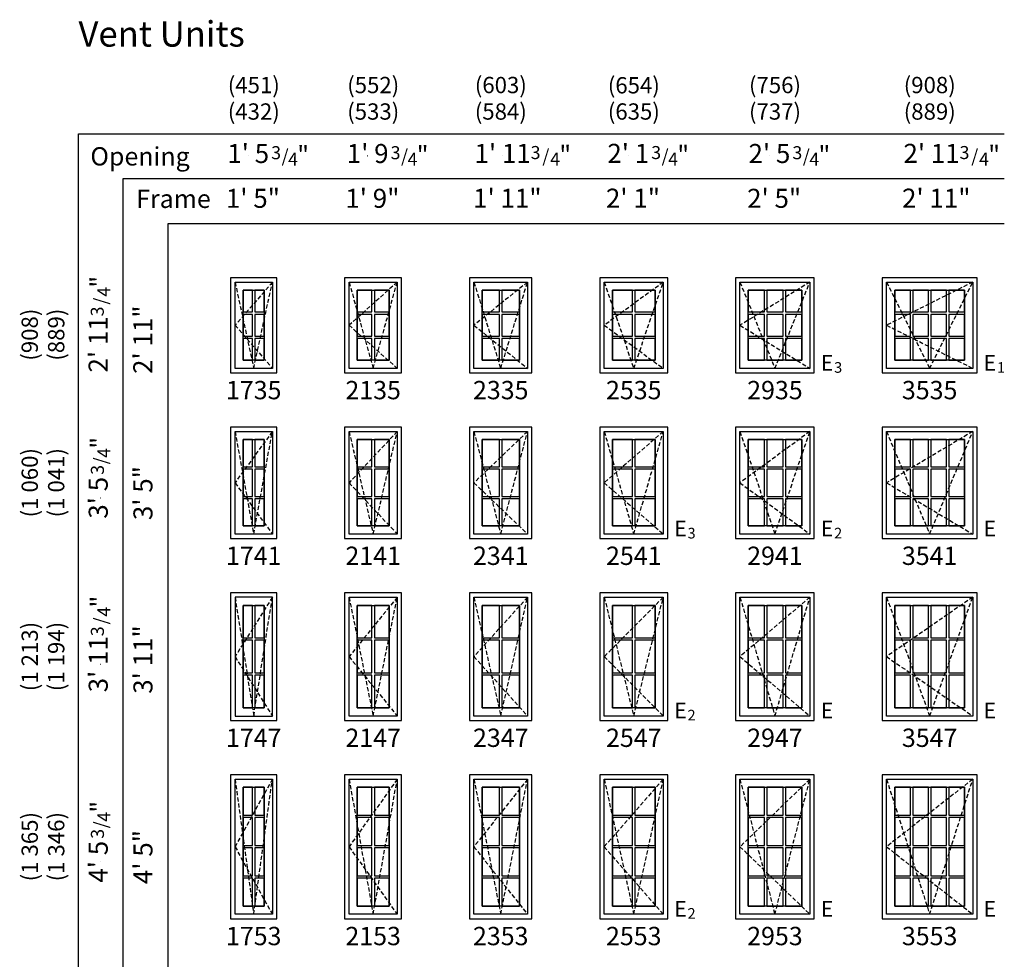
# Model space of a CAD drawing. Units: inches. Extents: x 217 to 579, y 121 to 810.
# Drawn here: x 217 to 579, y 464 to 810 of the extents above; entities that cross this region are included whole.
import ezdxf
from ezdxf.enums import TextEntityAlignment as Align

# ---------------------------------------------------------------- set-up
doc = ezdxf.new("R2010")
doc.units = ezdxf.units.IN
doc.header["$LTSCALE"] = 0.5
doc.header["$MEASUREMENT"] = 0
doc.header["$PDMODE"] = 34
doc.header["$PDSIZE"] = 0.005
doc.linetypes.add('DASHED', pattern=[0.75, 0.5, -0.25])
for name, color, linetype in [('Pel_Frame_Outside', 84, 'Continuous'), ('Pel_GUIDES', 90, 'Continuous'), ('Pel_Hinging', 132, 'DASHED'), ('Pel_Muntin_AS', 84, 'Continuous'), ('Pel_Sash_Inside', 3, 'Continuous'), ('Pel_Sash_Outside', 84, 'Continuous'), ('Pel_TXT', 255, 'Continuous')]:
    doc.layers.add(name, color=color, linetype=linetype)
doc.layers.add('Pel_Points', color=7, linetype='Continuous', plot=False)
doc.styles.get("Standard").update_dxf_attribs({"font": 'ARIAL.TTF'})

# ---------------------------------------------------------------- blocks, each defined once
blk = doc.blocks.new('E2')
at = {"layer": 'Pel_TXT'}
blk.add_text('E', height=0.0599, dxfattribs=at).set_placement((0.0216, 0.0299), align=Align.MIDDLE)
blk.add_text('2', height=0.0407, dxfattribs=at).set_placement((0.0488, 0))
blk = doc.blocks.new('E3')
at = {"layer": 'Pel_TXT'}
blk.add_text('E', height=0.0599, dxfattribs=at).set_placement((0.0216, 0.0299), align=Align.MIDDLE)
blk.add_text('3', height=0.0407, dxfattribs=at).set_placement((0.0488, 0))
blk = doc.blocks.new('E1')
at = {"layer": 'Pel_TXT'}
blk.add_text('E', height=0.0599, dxfattribs=at).set_placement((0.0216, 0.0299), align=Align.MIDDLE)
blk.add_text('1', height=0.0407, dxfattribs=at).set_placement((0.0488, 0))
blk = doc.blocks.new('E')
at = {"layer": 'Pel_TXT'}
blk.add_text('E', height=0.0599, dxfattribs=at).set_placement((0.0215, 0.0299), align=Align.MIDDLE)
blk = doc.blocks.new('341')
at = {"layer": 'Pel_Points'}
blk.add_point((0, 0), dxfattribs=at)
at = {"layer": 'Pel_TXT'}
for s, height, p in [('3', 0.05, (0.0881, -0.0125)), ('"', 0.07, (0.1881, -0.03125)), ('/', 0.05, (0.1281, -0.025)), ('4', 0.05, (0.1531, -0.0375))]:
    blk.add_text(s, height=height, dxfattribs=at).set_placement(p)
blk = doc.blocks.new('342')
at = {"layer": 'Pel_Points'}
blk.add_point((0, 0), dxfattribs=at)
at = {"layer": 'Pel_TXT'}
for s, height, p in [('3', 0.05, (0.1075, -0.0125)), ('"', 0.07, (0.2175, -0.0312)), ('/', 0.05, (0.1526, -0.025)), ('4', 0.05, (0.1825, -0.0375))]:
    blk.add_text(s, height=height, dxfattribs=at).set_placement(p)
blk = doc.blocks.new('ASPCITT1747T')
at = {"layer": 'Pel_Frame_Outside'}
blk.add_lwpolyline([(0, 0), (17, 0), (17, 47), (0, 47)], close=True, dxfattribs=at)
at = {"layer": 'Pel_Hinging', "ltscale": 6}
blk.add_lwpolyline([(1.625, 45.375), (8.5, 1.625), (15.375, 45.375), (1.625, 23.5), (15.375, 1.625)], dxfattribs=at)
at = {"layer": 'Pel_Muntin_AS'}
for points in [[(8.062, 42.375), (4.625, 42.375), (4.625, 30.37567), (8.062, 30.37567)], [(12.375, 42.375), (8.938, 42.375), (8.938, 30.37567), (12.375, 30.37567)], [(8.062, 29.49967), (4.625, 29.49967), (4.625, 17.50033), (8.062, 17.50033)], [(12.375, 29.49967), (8.938, 29.49967), (8.938, 17.50033), (12.375, 17.50033)], [(8.062, 16.62433), (4.625, 16.62433), (4.625, 4.625), (8.062, 4.625)], [(12.375, 16.62433), (8.938, 16.62433), (8.938, 4.625), (12.375, 4.625)]]:
    blk.add_lwpolyline(points, close=True, dxfattribs=at)
at = {"layer": 'Pel_Sash_Inside'}
blk.add_lwpolyline([(12.375, 42.375), (12.375, 4.625), (4.625, 4.625), (4.625, 42.375)], close=True, dxfattribs=at)
at = {"layer": 'Pel_Sash_Outside'}
blk.add_lwpolyline([(1.625, 1.625), (15.375, 1.625), (15.375, 45.375), (1.625, 45.375)], close=True, dxfattribs=at)
blk = doc.blocks.new('ASPCITT1735T')
at = {"layer": 'Pel_Frame_Outside'}
blk.add_lwpolyline([(0, 0), (17, 0), (17, 35), (0, 35)], close=True, dxfattribs=at)
at = {"layer": 'Pel_Hinging', "ltscale": 6}
blk.add_lwpolyline([(1.625, 33.375), (8.5, 1.625), (15.375, 33.375), (1.625, 17.5), (15.375, 1.625)], dxfattribs=at)
at = {"layer": 'Pel_Muntin_AS'}
for points in [[(8.062, 30.375), (4.625, 30.375), (4.625, 22.37567), (8.062, 22.37567)], [(12.375, 30.375), (8.938, 30.375), (8.938, 22.37567), (12.375, 22.37567)], [(8.062, 21.49967), (4.625, 21.49967), (4.625, 13.50033), (8.062, 13.50033)], [(12.375, 21.49967), (8.938, 21.49967), (8.938, 13.50033), (12.375, 13.50033)], [(8.062, 12.62433), (4.625, 12.62433), (4.625, 4.625), (8.062, 4.625)], [(12.375, 12.62433), (8.938, 12.62433), (8.938, 4.625), (12.375, 4.625)]]:
    blk.add_lwpolyline(points, close=True, dxfattribs=at)
at = {"layer": 'Pel_Sash_Inside'}
blk.add_lwpolyline([(12.375, 30.375), (12.375, 4.625), (4.625, 4.625), (4.625, 30.375)], close=True, dxfattribs=at)
at = {"layer": 'Pel_Sash_Outside'}
blk.add_lwpolyline([(1.625, 33.375), (15.375, 33.375), (15.375, 1.625), (1.625, 1.625)], close=True, dxfattribs=at)
blk = doc.blocks.new('ASPCITT1741T')
at = {"layer": 'Pel_Frame_Outside'}
blk.add_lwpolyline([(0, 0), (17, 0), (17, 41), (0, 41)], close=True, dxfattribs=at)
at = {"layer": 'Pel_Hinging', "ltscale": 6}
blk.add_lwpolyline([(1.625, 39.375), (8.5, 1.625), (15.375, 39.375), (1.625, 20.5), (15.375, 1.625)], dxfattribs=at)
at = {"layer": 'Pel_Muntin_AS'}
for points in [[(8.062, 36.375), (4.625, 36.375), (4.625, 26.37567), (8.062, 26.37567)], [(12.375, 36.375), (8.938, 36.375), (8.938, 26.37567), (12.375, 26.37567)], [(8.062, 25.49967), (4.625, 25.49967), (4.625, 15.50033), (8.062, 15.50033)], [(12.375, 25.49967), (8.938, 25.49967), (8.938, 15.50033), (12.375, 15.50033)], [(8.062, 14.62433), (4.625, 14.62433), (4.625, 4.625), (8.062, 4.625)], [(12.375, 14.62433), (8.938, 14.62433), (8.938, 4.625), (12.375, 4.625)]]:
    blk.add_lwpolyline(points, close=True, dxfattribs=at)
at = {"layer": 'Pel_Sash_Inside'}
blk.add_lwpolyline([(12.375, 36.375), (12.375, 4.625), (4.625, 4.625), (4.625, 36.375)], close=True, dxfattribs=at)
at = {"layer": 'Pel_Sash_Outside'}
blk.add_lwpolyline([(1.625, 39.375), (15.375, 39.375), (15.375, 1.625), (1.625, 1.625)], close=True, dxfattribs=at)
blk = doc.blocks.new('ASPCICM1753T')
at = {"layer": 'Pel_Frame_Outside'}
blk.add_lwpolyline([(0, 0), (17, 0), (17, 53), (0, 53)], close=True, dxfattribs=at)
at = {"layer": 'Pel_Hinging', "ltscale": 6}
blk.add_lwpolyline([(1.625, 51.375), (8.5, 1.625), (15.375, 51.375), (1.625, 26.5), (15.375, 1.625)], dxfattribs=at)
at = {"layer": 'Pel_Muntin_AS'}
for points in [[(8.062, 48.375), (4.625, 48.375), (4.625, 38.0945), (8.062, 38.0945)], [(12.375, 48.375), (8.938, 48.375), (8.938, 38.0945), (12.375, 38.0945)], [(8.062, 37.2185), (4.625, 37.2185), (4.625, 26.938), (8.062, 26.938)], [(12.375, 37.2185), (8.938, 37.2185), (8.938, 26.938), (12.375, 26.938)], [(8.062, 26.062), (4.625, 26.062), (4.625, 15.7815), (8.062, 15.7815)], [(12.375, 26.062), (8.938, 26.062), (8.938, 15.7815), (12.375, 15.7815)], [(8.062, 14.9055), (4.625, 14.9055), (4.625, 4.625), (8.062, 4.625)], [(12.375, 14.9055), (8.938, 14.9055), (8.938, 4.625), (12.375, 4.625)]]:
    blk.add_lwpolyline(points, close=True, dxfattribs=at)
at = {"layer": 'Pel_Sash_Inside'}
blk.add_lwpolyline([(12.375, 48.375), (12.375, 4.625), (4.625, 4.625), (4.625, 48.375)], close=True, dxfattribs=at)
at = {"layer": 'Pel_Sash_Outside'}
blk.add_lwpolyline([(1.625, 51.375), (15.375, 51.375), (15.375, 1.625), (1.625, 1.625)], close=True, dxfattribs=at)
blk = doc.blocks.new('ASPCICM2135T')
at = {"layer": 'Pel_Frame_Outside'}
blk.add_lwpolyline([(0, 0), (21, 0), (21, 35), (0, 35)], close=True, dxfattribs=at)
at = {"layer": 'Pel_Hinging', "ltscale": 6}
blk.add_lwpolyline([(1.625, 33.375), (10.5, 1.625), (19.375, 33.375), (1.625, 17.5), (19.375, 1.625)], dxfattribs=at)
at = {"layer": 'Pel_Muntin_AS'}
for points in [[(10.062, 30.375), (4.625, 30.375), (4.625, 22.37567), (10.062, 22.37567)], [(16.375, 30.375), (10.938, 30.375), (10.938, 22.37567), (16.375, 22.37567)], [(10.062, 21.49967), (4.625, 21.49967), (4.625, 13.50033), (10.062, 13.50033)], [(16.375, 21.49967), (10.938, 21.49967), (10.938, 13.50033), (16.375, 13.50033)], [(10.062, 12.62433), (4.625, 12.62433), (4.625, 4.625), (10.062, 4.625)], [(16.375, 12.62433), (10.938, 12.62433), (10.938, 4.625), (16.375, 4.625)]]:
    blk.add_lwpolyline(points, close=True, dxfattribs=at)
at = {"layer": 'Pel_Sash_Inside'}
blk.add_lwpolyline([(16.375, 30.375), (16.375, 4.625), (4.625, 4.625), (4.625, 30.375)], close=True, dxfattribs=at)
at = {"layer": 'Pel_Sash_Outside'}
blk.add_lwpolyline([(1.625, 33.375), (19.375, 33.375), (19.375, 1.625), (1.625, 1.625)], close=True, dxfattribs=at)
blk = doc.blocks.new('ASPCICM2141T')
at = {"layer": 'Pel_Frame_Outside'}
blk.add_lwpolyline([(0, 0), (21, 0), (21, 41), (0, 41)], close=True, dxfattribs=at)
at = {"layer": 'Pel_Hinging', "ltscale": 6}
blk.add_lwpolyline([(1.625, 39.375), (10.5, 1.625), (19.375, 39.375), (1.625, 20.5), (19.375, 1.625)], dxfattribs=at)
at = {"layer": 'Pel_Muntin_AS'}
for points in [[(10.062, 36.375), (4.625, 36.375), (4.625, 26.37567), (10.062, 26.37567)], [(16.375, 36.375), (10.938, 36.375), (10.938, 26.37567), (16.375, 26.37567)], [(10.062, 25.49967), (4.625, 25.49967), (4.625, 15.50033), (10.062, 15.50033)], [(16.375, 25.49967), (10.938, 25.49967), (10.938, 15.50033), (16.375, 15.50033)], [(10.062, 14.62433), (4.625, 14.62433), (4.625, 4.625), (10.062, 4.625)], [(16.375, 14.62433), (10.938, 14.62433), (10.938, 4.625), (16.375, 4.625)]]:
    blk.add_lwpolyline(points, close=True, dxfattribs=at)
at = {"layer": 'Pel_Sash_Inside'}
blk.add_lwpolyline([(16.375, 36.375), (16.375, 4.625), (4.625, 4.625), (4.625, 36.375)], close=True, dxfattribs=at)
at = {"layer": 'Pel_Sash_Outside'}
blk.add_lwpolyline([(1.625, 39.375), (19.375, 39.375), (19.375, 1.625), (1.625, 1.625)], close=True, dxfattribs=at)
blk = doc.blocks.new('ASPCICM2147T')
at = {"layer": 'Pel_Frame_Outside'}
blk.add_lwpolyline([(0, 0), (21, 0), (21, 47), (0, 47)], close=True, dxfattribs=at)
at = {"layer": 'Pel_Hinging', "ltscale": 6}
blk.add_lwpolyline([(1.625, 45.375), (10.5, 1.625), (19.375, 45.375), (1.625, 23.5), (19.375, 1.625)], dxfattribs=at)
at = {"layer": 'Pel_Muntin_AS'}
for points in [[(10.062, 42.375), (4.625, 42.375), (4.625, 30.37567), (10.062, 30.37567)], [(16.375, 42.375), (10.938, 42.375), (10.938, 30.37567), (16.375, 30.37567)], [(10.062, 29.49967), (4.625, 29.49967), (4.625, 17.50033), (10.062, 17.50033)], [(16.375, 29.49967), (10.938, 29.49967), (10.938, 17.50033), (16.375, 17.50033)], [(10.062, 16.62433), (4.625, 16.62433), (4.625, 4.625), (10.062, 4.625)], [(16.375, 16.62433), (10.938, 16.62433), (10.938, 4.625), (16.375, 4.625)]]:
    blk.add_lwpolyline(points, close=True, dxfattribs=at)
at = {"layer": 'Pel_Sash_Inside'}
blk.add_lwpolyline([(16.375, 42.375), (16.375, 4.625), (4.625, 4.625), (4.625, 42.375)], close=True, dxfattribs=at)
at = {"layer": 'Pel_Sash_Outside'}
blk.add_lwpolyline([(1.625, 45.375), (19.375, 45.375), (19.375, 1.625), (1.625, 1.625)], close=True, dxfattribs=at)
blk = doc.blocks.new('ASPCICM2153T')
at = {"layer": 'Pel_Frame_Outside'}
blk.add_lwpolyline([(0, 0), (21, 0), (21, 53), (0, 53)], close=True, dxfattribs=at)
at = {"layer": 'Pel_Hinging', "ltscale": 6}
blk.add_lwpolyline([(1.625, 51.375), (10.5, 1.625), (19.375, 51.375), (1.625, 26.5), (19.375, 1.625)], dxfattribs=at)
at = {"layer": 'Pel_Muntin_AS'}
for points in [[(10.062, 48.375), (4.625, 48.375), (4.625, 38.0945), (10.062, 38.0945)], [(16.375, 48.375), (10.938, 48.375), (10.938, 38.0945), (16.375, 38.0945)], [(10.062, 37.2185), (4.625, 37.2185), (4.625, 26.938), (10.062, 26.938)], [(16.375, 37.2185), (10.938, 37.2185), (10.938, 26.938), (16.375, 26.938)], [(10.062, 26.062), (4.625, 26.062), (4.625, 15.7815), (10.062, 15.7815)], [(16.375, 26.062), (10.938, 26.062), (10.938, 15.7815), (16.375, 15.7815)], [(10.062, 14.9055), (4.625, 14.9055), (4.625, 4.625), (10.062, 4.625)], [(16.375, 14.9055), (10.938, 14.9055), (10.938, 4.625), (16.375, 4.625)]]:
    blk.add_lwpolyline(points, close=True, dxfattribs=at)
at = {"layer": 'Pel_Sash_Inside'}
blk.add_lwpolyline([(16.375, 48.375), (16.375, 4.625), (4.625, 4.625), (4.625, 48.375)], close=True, dxfattribs=at)
at = {"layer": 'Pel_Sash_Outside'}
blk.add_lwpolyline([(1.625, 51.375), (19.375, 51.375), (19.375, 1.625), (1.625, 1.625)], close=True, dxfattribs=at)
blk = doc.blocks.new('ASPCICM2335T')
at = {"layer": 'Pel_Frame_Outside'}
blk.add_lwpolyline([(0, 0), (23, 0), (23, 35), (0, 35)], close=True, dxfattribs=at)
at = {"layer": 'Pel_Hinging', "ltscale": 6}
blk.add_lwpolyline([(1.625, 33.375), (11.5, 1.625), (21.375, 33.375), (1.625, 17.5), (21.375, 1.625)], dxfattribs=at)
at = {"layer": 'Pel_Muntin_AS'}
for points in [[(11.062, 30.375), (4.625, 30.375), (4.625, 22.37567), (11.062, 22.37567)], [(18.375, 30.375), (11.938, 30.375), (11.938, 22.37567), (18.375, 22.37567)], [(11.062, 21.49966), (4.625, 21.49966), (4.625, 13.50033), (11.062, 13.50033)], [(18.375, 21.49966), (11.938, 21.49966), (11.938, 13.50033), (18.375, 13.50033)], [(11.062, 12.62433), (4.625, 12.62433), (4.625, 4.625), (11.062, 4.625)], [(18.375, 12.62433), (11.938, 12.62433), (11.938, 4.625), (18.375, 4.625)]]:
    blk.add_lwpolyline(points, close=True, dxfattribs=at)
at = {"layer": 'Pel_Sash_Inside'}
blk.add_lwpolyline([(18.375, 30.375), (18.375, 4.625), (4.625, 4.625), (4.625, 30.375)], close=True, dxfattribs=at)
at = {"layer": 'Pel_Sash_Outside'}
blk.add_lwpolyline([(1.625, 33.375), (21.375, 33.375), (21.375, 1.625), (1.625, 1.625)], close=True, dxfattribs=at)
blk = doc.blocks.new('ASPCICM2341T')
at = {"layer": 'Pel_Frame_Outside'}
blk.add_lwpolyline([(0, 0), (23, 0), (23, 41), (0, 41)], close=True, dxfattribs=at)
at = {"layer": 'Pel_Hinging', "ltscale": 6}
blk.add_lwpolyline([(1.625, 39.375), (11.5, 1.625), (21.375, 39.375), (1.625, 20.5), (21.375, 1.625)], dxfattribs=at)
at = {"layer": 'Pel_Muntin_AS'}
for points in [[(11.062, 36.375), (4.625, 36.375), (4.625, 26.37567), (11.062, 26.37567)], [(18.375, 36.375), (11.938, 36.375), (11.938, 26.37567), (18.375, 26.37567)], [(11.062, 25.49966), (4.625, 25.49966), (4.625, 15.50033), (11.062, 15.50033)], [(18.375, 25.49966), (11.938, 25.49966), (11.938, 15.50033), (18.375, 15.50033)], [(11.062, 14.62433), (4.625, 14.62433), (4.625, 4.625), (11.062, 4.625)], [(18.375, 14.62433), (11.938, 14.62433), (11.938, 4.625), (18.375, 4.625)]]:
    blk.add_lwpolyline(points, close=True, dxfattribs=at)
at = {"layer": 'Pel_Sash_Inside'}
blk.add_lwpolyline([(18.375, 36.375), (18.375, 4.625), (4.625, 4.625), (4.625, 36.375)], close=True, dxfattribs=at)
at = {"layer": 'Pel_Sash_Outside'}
blk.add_lwpolyline([(1.625, 39.375), (21.375, 39.375), (21.375, 1.625), (1.625, 1.625)], close=True, dxfattribs=at)
blk = doc.blocks.new('ASPCICM2353T')
at = {"layer": 'Pel_Frame_Outside'}
blk.add_lwpolyline([(0, 0), (23, 0), (23, 53), (0, 53)], close=True, dxfattribs=at)
at = {"layer": 'Pel_Hinging', "ltscale": 6}
blk.add_lwpolyline([(1.625, 51.375), (11.5, 1.625), (21.375, 51.375), (1.625, 26.5), (21.375, 1.625)], dxfattribs=at)
at = {"layer": 'Pel_Muntin_AS'}
for points in [[(11.062, 48.375), (4.625, 48.375), (4.625, 38.0945), (11.062, 38.0945)], [(18.375, 48.375), (11.938, 48.375), (11.938, 38.0945), (18.375, 38.0945)], [(11.062, 37.2185), (4.625, 37.2185), (4.625, 26.938), (11.062, 26.938)], [(18.375, 37.2185), (11.938, 37.2185), (11.938, 26.938), (18.375, 26.938)], [(11.062, 26.062), (4.625, 26.062), (4.625, 15.7815), (11.062, 15.7815)], [(18.375, 26.062), (11.938, 26.062), (11.938, 15.7815), (18.375, 15.7815)], [(11.062, 14.9055), (4.625, 14.9055), (4.625, 4.625), (11.062, 4.625)], [(18.375, 14.9055), (11.938, 14.9055), (11.938, 4.625), (18.375, 4.625)]]:
    blk.add_lwpolyline(points, close=True, dxfattribs=at)
at = {"layer": 'Pel_Sash_Inside'}
blk.add_lwpolyline([(18.375, 48.375), (18.375, 4.625), (4.625, 4.625), (4.625, 48.375)], close=True, dxfattribs=at)
at = {"layer": 'Pel_Sash_Outside'}
blk.add_lwpolyline([(1.625, 51.375), (21.375, 51.375), (21.375, 1.625), (1.625, 1.625)], close=True, dxfattribs=at)
blk = doc.blocks.new('ASPCICM2347T')
at = {"layer": 'Pel_Frame_Outside'}
blk.add_lwpolyline([(0, 0), (23, 0), (23, 47), (0, 47)], close=True, dxfattribs=at)
at = {"layer": 'Pel_Hinging', "ltscale": 6}
blk.add_lwpolyline([(1.625, 45.375), (11.5, 1.625), (21.375, 45.375), (1.625, 23.5), (21.375, 1.625)], dxfattribs=at)
at = {"layer": 'Pel_Muntin_AS'}
for points in [[(11.062, 42.375), (4.625, 42.375), (4.625, 30.37567), (11.062, 30.37567)], [(18.375, 42.375), (11.938, 42.375), (11.938, 30.37567), (18.375, 30.37567)], [(11.062, 29.49966), (4.625, 29.49966), (4.625, 17.50033), (11.062, 17.50033)], [(18.375, 29.49966), (11.938, 29.49966), (11.938, 17.50033), (18.375, 17.50033)], [(11.062, 16.62433), (4.625, 16.62433), (4.625, 4.625), (11.062, 4.625)], [(18.375, 16.62433), (11.938, 16.62433), (11.938, 4.625), (18.375, 4.625)]]:
    blk.add_lwpolyline(points, close=True, dxfattribs=at)
at = {"layer": 'Pel_Sash_Inside'}
blk.add_lwpolyline([(18.375, 42.375), (18.375, 4.625), (4.625, 4.625), (4.625, 42.375)], close=True, dxfattribs=at)
at = {"layer": 'Pel_Sash_Outside'}
blk.add_lwpolyline([(1.625, 45.375), (21.375, 45.375), (21.375, 1.625), (1.625, 1.625)], close=True, dxfattribs=at)
blk = doc.blocks.new('ASPCICM2535T')
at = {"layer": 'Pel_Frame_Outside'}
blk.add_lwpolyline([(0, 0), (25, 0), (25, 35), (0, 35)], close=True, dxfattribs=at)
at = {"layer": 'Pel_Hinging', "ltscale": 6}
blk.add_lwpolyline([(1.625, 33.375), (12.5, 1.625), (23.375, 33.375), (1.625, 17.5), (23.375, 1.625)], dxfattribs=at)
at = {"layer": 'Pel_Muntin_AS'}
for points in [[(12.062, 30.375), (4.625, 30.375), (4.625, 22.37567), (12.062, 22.37567)], [(20.375, 30.375), (12.938, 30.375), (12.938, 22.37567), (20.375, 22.37567)], [(12.062, 21.49967), (4.625, 21.49967), (4.625, 13.50033), (12.062, 13.50033)], [(20.375, 21.49967), (12.938, 21.49967), (12.938, 13.50033), (20.375, 13.50033)], [(12.062, 12.62433), (4.625, 12.62433), (4.625, 4.625), (12.062, 4.625)], [(20.375, 12.62433), (12.938, 12.62433), (12.938, 4.625), (20.375, 4.625)]]:
    blk.add_lwpolyline(points, close=True, dxfattribs=at)
at = {"layer": 'Pel_Sash_Inside'}
blk.add_lwpolyline([(20.375, 30.375), (20.375, 4.625), (4.625, 4.625), (4.625, 30.375)], close=True, dxfattribs=at)
at = {"layer": 'Pel_Sash_Outside'}
blk.add_lwpolyline([(1.625, 33.375), (23.375, 33.375), (23.375, 1.625), (1.625, 1.625)], close=True, dxfattribs=at)
blk = doc.blocks.new('ASPCICM2541T')
at = {"layer": 'Pel_Frame_Outside'}
blk.add_lwpolyline([(0, 0), (25, 0), (25, 41), (0, 41)], close=True, dxfattribs=at)
at = {"layer": 'Pel_Hinging', "ltscale": 6}
blk.add_lwpolyline([(1.625, 39.375), (12.5, 1.625), (23.375, 39.375), (1.625, 20.5), (23.375, 1.625)], dxfattribs=at)
at = {"layer": 'Pel_Muntin_AS'}
for points in [[(12.062, 36.375), (4.625, 36.375), (4.625, 26.37567), (12.062, 26.37567)], [(20.375, 36.375), (12.938, 36.375), (12.938, 26.37567), (20.375, 26.37567)], [(12.062, 25.49967), (4.625, 25.49967), (4.625, 15.50033), (12.062, 15.50033)], [(20.375, 25.49967), (12.938, 25.49967), (12.938, 15.50033), (20.375, 15.50033)], [(12.062, 14.62433), (4.625, 14.62433), (4.625, 4.625), (12.062, 4.625)], [(20.375, 14.62433), (12.938, 14.62433), (12.938, 4.625), (20.375, 4.625)]]:
    blk.add_lwpolyline(points, close=True, dxfattribs=at)
at = {"layer": 'Pel_Sash_Inside'}
blk.add_lwpolyline([(20.375, 36.375), (20.375, 4.625), (4.625, 4.625), (4.625, 36.375)], close=True, dxfattribs=at)
at = {"layer": 'Pel_Sash_Outside'}
blk.add_lwpolyline([(1.625, 39.375), (23.375, 39.375), (23.375, 1.625), (1.625, 1.625)], close=True, dxfattribs=at)
blk = doc.blocks.new('ASPCICM2547T')
at = {"layer": 'Pel_Frame_Outside'}
blk.add_lwpolyline([(0, 0), (25, 0), (25, 47), (0, 47)], close=True, dxfattribs=at)
at = {"layer": 'Pel_Hinging', "ltscale": 6}
blk.add_lwpolyline([(1.625, 45.375), (12.5, 1.625), (23.375, 45.375), (1.625, 23.5), (23.375, 1.625)], dxfattribs=at)
at = {"layer": 'Pel_Muntin_AS'}
for points in [[(12.062, 42.375), (4.625, 42.375), (4.625, 30.37567), (12.062, 30.37567)], [(20.375, 42.375), (12.938, 42.375), (12.938, 30.37567), (20.375, 30.37567)], [(12.062, 29.49967), (4.625, 29.49967), (4.625, 17.50033), (12.062, 17.50033)], [(20.375, 29.49967), (12.938, 29.49967), (12.938, 17.50033), (20.375, 17.50033)], [(12.062, 16.62433), (4.625, 16.62433), (4.625, 4.625), (12.062, 4.625)], [(20.375, 16.62433), (12.938, 16.62433), (12.938, 4.625), (20.375, 4.625)]]:
    blk.add_lwpolyline(points, close=True, dxfattribs=at)
at = {"layer": 'Pel_Sash_Inside'}
blk.add_lwpolyline([(20.375, 42.375), (20.375, 4.625), (4.625, 4.625), (4.625, 42.375)], close=True, dxfattribs=at)
at = {"layer": 'Pel_Sash_Outside'}
blk.add_lwpolyline([(1.625, 45.375), (23.375, 45.375), (23.375, 1.625), (1.625, 1.625)], close=True, dxfattribs=at)
blk = doc.blocks.new('ASPCICM2553T')
at = {"layer": 'Pel_Frame_Outside'}
blk.add_lwpolyline([(0, 0), (25, 0), (25, 53), (0, 53)], close=True, dxfattribs=at)
at = {"layer": 'Pel_Hinging', "ltscale": 6}
blk.add_lwpolyline([(1.625, 51.375), (12.5, 1.625), (23.375, 51.375), (1.625, 26.5), (23.375, 1.625)], dxfattribs=at)
at = {"layer": 'Pel_Muntin_AS'}
for points in [[(12.062, 48.375), (4.625, 48.375), (4.625, 38.0945), (12.062, 38.0945)], [(20.375, 48.375), (12.938, 48.375), (12.938, 38.0945), (20.375, 38.0945)], [(12.062, 37.2185), (4.625, 37.2185), (4.625, 26.938), (12.062, 26.938)], [(20.375, 37.2185), (12.938, 37.2185), (12.938, 26.938), (20.375, 26.938)], [(12.062, 26.062), (4.625, 26.062), (4.625, 15.7815), (12.062, 15.7815)], [(20.375, 26.062), (12.938, 26.062), (12.938, 15.7815), (20.375, 15.7815)], [(12.062, 14.9055), (4.625, 14.9055), (4.625, 4.625), (12.062, 4.625)], [(20.375, 14.9055), (12.938, 14.9055), (12.938, 4.625), (20.375, 4.625)]]:
    blk.add_lwpolyline(points, close=True, dxfattribs=at)
at = {"layer": 'Pel_Sash_Inside'}
blk.add_lwpolyline([(20.375, 48.375), (20.375, 4.625), (4.625, 4.625), (4.625, 48.375)], close=True, dxfattribs=at)
at = {"layer": 'Pel_Sash_Outside'}
blk.add_lwpolyline([(1.625, 51.375), (23.375, 51.375), (23.375, 1.625), (1.625, 1.625)], close=True, dxfattribs=at)
blk = doc.blocks.new('ASPCICM3553T')
at = {"layer": 'Pel_Frame_Outside'}
blk.add_lwpolyline([(0, 0), (35, 0), (35, 53), (0, 53)], close=True, dxfattribs=at)
at = {"layer": 'Pel_Hinging', "ltscale": 6}
blk.add_lwpolyline([(1.625, 51.375), (17.5, 1.625), (33.375, 51.375), (1.625, 26.5), (33.375, 1.625)], dxfattribs=at)
at = {"layer": 'Pel_Muntin_AS'}
for points in [[(10.4055, 48.375), (4.625, 48.375), (4.625, 38.0945), (10.4055, 38.0945)], [(17.062, 48.375), (11.2815, 48.375), (11.2815, 38.0945), (17.062, 38.0945)], [(23.7185, 48.37499), (17.938, 48.37499), (17.938, 38.0945), (23.7185, 38.0945)], [(30.375, 48.37499), (24.5945, 48.37499), (24.5945, 38.0945), (30.375, 38.0945)], [(10.4055, 37.2185), (4.625, 37.2185), (4.625, 26.938), (10.4055, 26.938)], [(17.062, 37.2185), (11.2815, 37.2185), (11.2815, 26.938), (17.062, 26.938)], [(23.7185, 37.21849), (17.938, 37.21849), (17.938, 26.938), (23.7185, 26.938)], [(30.375, 37.21849), (24.5945, 37.21849), (24.5945, 26.938), (30.375, 26.938)], [(10.4055, 26.06201), (4.625, 26.06201), (4.625, 15.7815), (10.4055, 15.7815)], [(17.062, 26.06201), (11.2815, 26.06201), (11.2815, 15.7815), (17.062, 15.7815)], [(23.7185, 26.062), (17.938, 26.062), (17.938, 15.7815), (23.7185, 15.7815)], [(30.375, 26.062), (24.5945, 26.062), (24.5945, 15.7815), (30.375, 15.7815)], [(10.4055, 14.9055), (4.625, 14.9055), (4.625, 4.625), (10.4055, 4.625)], [(17.062, 14.9055), (11.2815, 14.9055), (11.2815, 4.625), (17.062, 4.625)], [(23.7185, 14.9055), (17.938, 14.9055), (17.938, 4.625), (23.7185, 4.625)], [(30.375, 14.9055), (24.5945, 14.9055), (24.5945, 4.625), (30.375, 4.625)]]:
    blk.add_lwpolyline(points, close=True, dxfattribs=at)
at = {"layer": 'Pel_Sash_Inside'}
blk.add_lwpolyline([(30.375, 48.375), (30.375, 4.625), (4.625, 4.625), (4.625, 48.375)], close=True, dxfattribs=at)
at = {"layer": 'Pel_Sash_Outside'}
blk.add_lwpolyline([(1.625, 51.375), (33.375, 51.375), (33.375, 1.625), (1.625, 1.625)], close=True, dxfattribs=at)
blk = doc.blocks.new('ASPCICM2953T')
at = {"layer": 'Pel_Frame_Outside'}
blk.add_lwpolyline([(0, 0), (29, 0), (29, 53), (0, 53)], close=True, dxfattribs=at)
at = {"layer": 'Pel_Hinging', "ltscale": 6}
blk.add_lwpolyline([(1.625, 51.375), (14.5, 1.625), (27.375, 51.375), (1.625, 26.5), (27.375, 1.625)], dxfattribs=at)
at = {"layer": 'Pel_Muntin_AS'}
for points in [[(10.62434, 48.375), (4.625, 48.375), (4.62499, 38.0945), (10.62433, 38.0945)], [(17.49967, 48.375), (11.50033, 48.375), (11.50032, 38.0945), (17.49966, 38.0945)], [(24.37501, 48.375), (18.37567, 48.375), (18.37566, 38.0945), (24.375, 38.0945)], [(10.62432, 37.21851), (4.62499, 37.21851), (4.62499, 26.938), (10.62432, 26.938)], [(17.49966, 37.21851), (11.50032, 37.21851), (11.50032, 26.938), (17.49966, 26.938)], [(24.375, 37.2185), (18.37566, 37.2185), (18.37566, 26.938), (24.375, 26.938)], [(10.62432, 26.06201), (4.62499, 26.06201), (4.62499, 15.7815), (10.62432, 15.7815)], [(17.49966, 26.06201), (11.50032, 26.06201), (11.50032, 15.7815), (17.49966, 15.7815)], [(24.375, 26.062), (18.37566, 26.062), (18.37566, 15.7815), (24.375, 15.7815)], [(10.62432, 14.9055), (4.62499, 14.9055), (4.625, 4.625), (10.62433, 4.625)], [(17.49966, 14.9055), (11.50032, 14.9055), (11.50033, 4.625), (17.49967, 4.625)], [(24.375, 14.9055), (18.37566, 14.9055), (18.37567, 4.625), (24.37501, 4.625)]]:
    blk.add_lwpolyline(points, close=True, dxfattribs=at)
at = {"layer": 'Pel_Sash_Inside'}
blk.add_lwpolyline([(24.375, 48.375), (24.375, 4.625), (4.625, 4.625), (4.625, 48.375)], close=True, dxfattribs=at)
at = {"layer": 'Pel_Sash_Outside'}
blk.add_lwpolyline([(1.625, 51.375), (27.375, 51.375), (27.375, 1.625), (1.625, 1.625)], close=True, dxfattribs=at)
blk = doc.blocks.new('ASPCICM3547T')
at = {"layer": 'Pel_Frame_Outside'}
blk.add_lwpolyline([(0, 0), (35, 0), (35, 47), (0, 47)], close=True, dxfattribs=at)
at = {"layer": 'Pel_Hinging', "ltscale": 6}
blk.add_lwpolyline([(1.625, 45.375), (17.5, 1.625), (33.375, 45.375), (1.625, 23.5), (33.375, 1.625)], dxfattribs=at)
at = {"layer": 'Pel_Muntin_AS'}
for points in [[(10.4055, 42.375), (4.625, 42.375), (4.625, 30.37567), (10.4055, 30.37567)], [(17.062, 42.375), (11.2815, 42.375), (11.2815, 30.37567), (17.062, 30.37567)], [(23.7185, 42.37499), (17.938, 42.37499), (17.938, 30.37567), (23.7185, 30.37567)], [(30.375, 42.37499), (24.5945, 42.37499), (24.5945, 30.37567), (30.375, 30.37567)], [(10.4055, 29.49968), (4.625, 29.49968), (4.625, 17.50033), (10.4055, 17.50033)], [(17.062, 29.49968), (11.2815, 29.49968), (11.2815, 17.50033), (17.062, 17.50033)], [(23.7185, 29.49967), (17.938, 29.49967), (17.938, 17.50033), (23.7185, 17.50033)], [(30.375, 29.49967), (24.5945, 29.49967), (24.5945, 17.50033), (30.375, 17.50033)], [(10.4055, 16.62433), (4.625, 16.62433), (4.625, 4.625), (10.4055, 4.625)], [(17.062, 16.62433), (11.2815, 16.62433), (11.2815, 4.625), (17.062, 4.625)], [(23.7185, 16.62433), (17.938, 16.62433), (17.938, 4.625), (23.7185, 4.625)], [(30.375, 16.62433), (24.5945, 16.62433), (24.5945, 4.625), (30.375, 4.625)]]:
    blk.add_lwpolyline(points, close=True, dxfattribs=at)
at = {"layer": 'Pel_Sash_Inside'}
blk.add_lwpolyline([(30.375, 42.375), (30.375, 4.625), (4.625, 4.625), (4.625, 42.375)], close=True, dxfattribs=at)
at = {"layer": 'Pel_Sash_Outside'}
blk.add_lwpolyline([(1.625, 45.375), (33.375, 45.375), (33.375, 1.625), (1.625, 1.625)], close=True, dxfattribs=at)
blk = doc.blocks.new('ASPCICM2947T')
at = {"layer": 'Pel_Frame_Outside'}
blk.add_lwpolyline([(0, 0), (29, 0), (29, 47), (0, 47)], close=True, dxfattribs=at)
at = {"layer": 'Pel_Hinging', "ltscale": 6}
blk.add_lwpolyline([(1.625, 45.375), (14.5, 1.625), (27.375, 45.375), (1.625, 23.5), (27.375, 1.625)], dxfattribs=at)
at = {"layer": 'Pel_Muntin_AS'}
for points in [[(10.62434, 42.375), (4.625, 42.375), (4.62499, 30.37567), (10.62433, 30.37567)], [(17.49967, 42.375), (11.50033, 42.375), (11.50032, 30.37567), (17.49966, 30.37567)], [(24.37501, 42.375), (18.37567, 42.375), (18.37566, 30.37567), (24.375, 30.37567)], [(10.62432, 29.49967), (4.62499, 29.49967), (4.625, 17.50033), (10.62433, 17.50033)], [(17.49966, 29.49967), (11.50032, 29.49967), (11.50033, 17.50033), (17.49967, 17.50033)], [(24.375, 29.49966), (18.37566, 29.49966), (18.37567, 17.50033), (24.37501, 17.50033)], [(10.62433, 16.62433), (4.625, 16.62433), (4.625, 4.625), (10.62433, 4.625)], [(17.49967, 16.62433), (11.50033, 16.62433), (11.50033, 4.625), (17.49967, 4.625)], [(24.37501, 16.62433), (18.37567, 16.62433), (18.37567, 4.625), (24.37501, 4.625)]]:
    blk.add_lwpolyline(points, close=True, dxfattribs=at)
at = {"layer": 'Pel_Sash_Inside'}
blk.add_lwpolyline([(24.375, 42.375), (24.375, 4.625), (4.625, 4.625), (4.625, 42.375)], close=True, dxfattribs=at)
at = {"layer": 'Pel_Sash_Outside'}
blk.add_lwpolyline([(1.625, 45.375), (27.375, 45.375), (27.375, 1.625), (1.625, 1.625)], close=True, dxfattribs=at)
blk = doc.blocks.new('ASPCICM3541T')
at = {"layer": 'Pel_Frame_Outside'}
blk.add_lwpolyline([(0, 0), (35, 0), (35, 41), (0, 41)], close=True, dxfattribs=at)
at = {"layer": 'Pel_Hinging', "ltscale": 6}
blk.add_lwpolyline([(1.625, 39.375), (17.5, 1.625), (33.375, 39.375), (1.625, 20.5), (33.375, 1.625)], dxfattribs=at)
at = {"layer": 'Pel_Muntin_AS'}
for points in [[(10.4055, 36.375), (4.625, 36.375), (4.625, 26.37567), (10.4055, 26.37567)], [(17.062, 36.375), (11.2815, 36.375), (11.2815, 26.37567), (17.062, 26.37567)], [(23.7185, 36.37499), (17.938, 36.37499), (17.938, 26.37567), (23.7185, 26.37567)], [(30.375, 36.37499), (24.5945, 36.37499), (24.5945, 26.37567), (30.375, 26.37567)], [(10.4055, 25.49968), (4.625, 25.49968), (4.625, 15.50033), (10.4055, 15.50033)], [(17.062, 25.49968), (11.2815, 25.49968), (11.2815, 15.50033), (17.062, 15.50033)], [(23.7185, 25.49967), (17.938, 25.49967), (17.938, 15.50033), (23.7185, 15.50033)], [(30.375, 25.49967), (24.5945, 25.49967), (24.5945, 15.50033), (30.375, 15.50033)], [(10.4055, 14.62433), (4.625, 14.62433), (4.625, 4.625), (10.4055, 4.625)], [(17.062, 14.62433), (11.2815, 14.62433), (11.2815, 4.625), (17.062, 4.625)], [(23.7185, 14.62433), (17.938, 14.62433), (17.938, 4.625), (23.7185, 4.625)], [(30.375, 14.62433), (24.5945, 14.62433), (24.5945, 4.625), (30.375, 4.625)]]:
    blk.add_lwpolyline(points, close=True, dxfattribs=at)
at = {"layer": 'Pel_Sash_Inside'}
blk.add_lwpolyline([(30.375, 36.375), (30.375, 4.625), (4.625, 4.625), (4.625, 36.375)], close=True, dxfattribs=at)
at = {"layer": 'Pel_Sash_Outside'}
blk.add_lwpolyline([(1.625, 39.375), (33.375, 39.375), (33.375, 1.625), (1.625, 1.625)], close=True, dxfattribs=at)
blk = doc.blocks.new('ASPCICM2941T')
at = {"layer": 'Pel_Frame_Outside'}
blk.add_lwpolyline([(0, 0), (29, 0), (29, 41), (0, 41)], close=True, dxfattribs=at)
at = {"layer": 'Pel_Hinging', "ltscale": 6}
blk.add_lwpolyline([(1.625, 39.375), (14.5, 1.625), (27.375, 39.375), (1.625, 20.5), (27.375, 1.625)], dxfattribs=at)
at = {"layer": 'Pel_Muntin_AS'}
for points in [[(10.62434, 36.375), (4.625, 36.375), (4.62499, 26.37567), (10.62433, 26.37567)], [(17.49967, 36.375), (11.50033, 36.375), (11.50032, 26.37567), (17.49966, 26.37567)], [(24.37501, 36.375), (18.37567, 36.375), (18.37566, 26.37567), (24.375, 26.37567)], [(10.62432, 25.49967), (4.62499, 25.49967), (4.625, 15.50033), (10.62433, 15.50033)], [(17.49966, 25.49967), (11.50032, 25.49967), (11.50033, 15.50033), (17.49967, 15.50033)], [(24.375, 25.49966), (18.37566, 25.49966), (18.37567, 15.50033), (24.37501, 15.50033)], [(10.62433, 14.62433), (4.625, 14.62433), (4.625, 4.625), (10.62433, 4.625)], [(17.49967, 14.62433), (11.50033, 14.62433), (11.50033, 4.625), (17.49967, 4.625)], [(24.37501, 14.62433), (18.37567, 14.62433), (18.37567, 4.625), (24.37501, 4.625)]]:
    blk.add_lwpolyline(points, close=True, dxfattribs=at)
at = {"layer": 'Pel_Sash_Inside'}
blk.add_lwpolyline([(24.375, 36.375), (24.375, 4.625), (4.625, 4.625), (4.625, 36.375)], close=True, dxfattribs=at)
at = {"layer": 'Pel_Sash_Outside'}
blk.add_lwpolyline([(1.625, 39.375), (27.375, 39.375), (27.375, 1.625), (1.625, 1.625)], close=True, dxfattribs=at)
blk = doc.blocks.new('ASPCICM3535T')
at = {"layer": 'Pel_Frame_Outside'}
blk.add_lwpolyline([(0, 0), (35, 0), (35, 35), (0, 35)], close=True, dxfattribs=at)
at = {"layer": 'Pel_Hinging', "ltscale": 6}
blk.add_lwpolyline([(1.625, 33.375), (17.5, 1.625), (33.375, 33.375), (1.625, 17.5), (33.375, 1.625)], dxfattribs=at)
at = {"layer": 'Pel_Muntin_AS'}
for points in [[(10.4055, 30.375), (4.625, 30.375), (4.625, 22.37566), (10.4055, 22.37566)], [(17.062, 30.375), (11.2815, 30.375), (11.2815, 22.37566), (17.062, 22.37566)], [(23.7185, 30.37499), (17.938, 30.37499), (17.938, 22.37566), (23.7185, 22.37566)], [(30.375, 30.37499), (24.5945, 30.37499), (24.5945, 22.37566), (30.375, 22.37566)], [(10.4055, 21.49967), (4.625, 21.49967), (4.625, 13.50033), (10.4055, 13.50033)], [(17.062, 21.49967), (11.2815, 21.49967), (11.2815, 13.50033), (17.062, 13.50033)], [(23.7185, 21.49966), (17.938, 21.49966), (17.938, 13.50033), (23.7185, 13.50033)], [(30.375, 21.49966), (24.5945, 21.49966), (24.5945, 13.50033), (30.375, 13.50033)], [(10.4055, 12.62433), (4.625, 12.62433), (4.625, 4.625), (10.4055, 4.625)], [(17.062, 12.62433), (11.2815, 12.62433), (11.2815, 4.625), (17.062, 4.625)], [(23.7185, 12.62433), (17.938, 12.62433), (17.938, 4.625), (23.7185, 4.625)], [(30.375, 12.62433), (24.5945, 12.62433), (24.5945, 4.625), (30.375, 4.625)]]:
    blk.add_lwpolyline(points, close=True, dxfattribs=at)
at = {"layer": 'Pel_Sash_Inside'}
blk.add_lwpolyline([(30.375, 30.375), (30.375, 4.625), (4.625, 4.625), (4.625, 30.375)], close=True, dxfattribs=at)
at = {"layer": 'Pel_Sash_Outside'}
blk.add_lwpolyline([(1.625, 33.375), (33.375, 33.375), (33.375, 1.625), (1.625, 1.625)], close=True, dxfattribs=at)
blk = doc.blocks.new('ASPCICM2935T')
at = {"layer": 'Pel_Frame_Outside'}
blk.add_lwpolyline([(0, 0), (29, 0), (29, 35), (0, 35)], close=True, dxfattribs=at)
at = {"layer": 'Pel_Hinging', "ltscale": 6}
blk.add_lwpolyline([(1.625, 33.375), (14.5, 1.625), (27.375, 33.375), (1.625, 17.5), (27.375, 1.625)], dxfattribs=at)
at = {"layer": 'Pel_Muntin_AS'}
for points in [[(10.62434, 30.375), (4.625, 30.375), (4.625, 22.37567), (10.62434, 22.37567)], [(17.49967, 30.375), (11.50033, 30.375), (11.50033, 22.37567), (17.49967, 22.37567)], [(24.37501, 30.375), (18.37567, 30.375), (18.37567, 22.37567), (24.37501, 22.37567)], [(10.62433, 21.49967), (4.625, 21.49967), (4.625, 13.50033), (10.62433, 13.50033)], [(17.49967, 21.49967), (11.50033, 21.49967), (11.50033, 13.50033), (17.49967, 13.50033)], [(24.37501, 21.49966), (18.37567, 21.49966), (18.37567, 13.50033), (24.37501, 13.50033)], [(10.62433, 12.62433), (4.625, 12.62433), (4.625, 4.625), (10.62433, 4.625)], [(17.49967, 12.62433), (11.50033, 12.62433), (11.50033, 4.625), (17.49967, 4.625)], [(24.37501, 12.62433), (18.37567, 12.62433), (18.37567, 4.625), (24.37501, 4.625)]]:
    blk.add_lwpolyline(points, close=True, dxfattribs=at)
at = {"layer": 'Pel_Sash_Inside'}
blk.add_lwpolyline([(24.375, 30.375), (24.375, 4.625), (4.625, 4.625), (4.625, 30.375)], close=True, dxfattribs=at)
at = {"layer": 'Pel_Sash_Outside'}
blk.add_lwpolyline([(1.625, 33.375), (27.375, 33.375), (27.375, 1.625), (1.625, 1.625)], close=True, dxfattribs=at)

msp = doc.modelspace()

# ---------------------------------------------------------------- linework, layer by layer
at = {"layer": 'Pel_GUIDES', "color": 90}
for p, q in [((238.19, 768.21), (579.25, 768.21)), ((238.19, 121.22), (238.19, 768.21)), ((254.68, 751.71), (579.25, 751.71)), ((254.69, 121.22), (254.68, 751.71)), ((271.18, 735.22), (579.25, 735.22)), ((271.19, 121.22), (271.18, 735.22))]:
    msp.add_line(p, q, dxfattribs=at)

# ---------------------------------------------------------------- block references
for name, p in [('ASPCITT1735T', (294.25, 680.22)), ('ASPCICM2135T', (336.25, 680.22)), ('ASPCICM2335T', (382.25, 680.22)), ('ASPCICM2535T', (430.25, 680.22)), ('ASPCICM2935T', (480.25, 680.22)), ('ASPCICM3535T', (534.25, 680.22)), ('ASPCITT1741T', (294.25, 619.22)), ('ASPCICM2141T', (336.25, 619.22)), ('ASPCICM2341T', (382.25, 619.22)), ('ASPCICM2541T', (430.25, 619.22)), ('ASPCICM2941T', (480.25, 619.22)), ('ASPCICM3541T', (534.25, 619.22)), ('ASPCITT1747T', (294.25, 552.22)), ('ASPCICM2147T', (336.25, 552.22)), ('ASPCICM2347T', (382.25, 552.22)), ('ASPCICM2547T', (430.25, 552.22)), ('ASPCICM2947T', (480.25, 552.22)), ('ASPCICM3547T', (534.25, 552.22)), ('ASPCICM1753T', (294.25, 479.22)), ('ASPCICM2153T', (336.25, 479.22)), ('ASPCICM2353T', (382.25, 479.22)), ('ASPCICM2553T', (430.25, 479.22)), ('ASPCICM2953T', (480.25, 479.22)), ('ASPCICM3553T', (534.25, 479.22))]:
    msp.add_blockref(name, p)
at = {"xscale": 96, "yscale": 96, "zscale": 96}
for name, p in [('E1', (571.88, 680.22)), ('E', (571.88, 619.23)), ('E', (511.88, 552.22)), ('E', (571.88, 552.22)), ('E', (511.88, 479.22)), ('E', (571.88, 479.22))]:
    msp.add_blockref(name, p, dxfattribs=at)
at = {"layer": 'Pel_TXT', "xscale": 96, "yscale": 96, "zscale": 96}
for name, p in [('341', (300.73, 760.04)), ('341', (344.73, 760.04)), ('342', (394.45, 760.1)), ('341', (440.73, 760.1)), ('341', (492.73, 760.04)), ('342', (552.45, 760.1)), ('E3', (511.88, 680.22)), ('E3', (457.88, 619.22)), ('E2', (511.88, 619.22)), ('E2', (457.88, 552.22)), ('E2', (457.88, 479.22))]:
    msp.add_blockref(name, p, dxfattribs=at)
at = {"layer": 'Pel_TXT', "xscale": 96, "yscale": 96, "zscale": 96, "rotation": 90}
for name, p in [('342', (246.32, 690.67)), ('341', (246.38, 634.2)), ('342', (246.38, 572.92)), ('341', (246.39, 500.2))]:
    msp.add_blockref(name, p, dxfattribs=at)

# ---------------------------------------------------------------- texts
at = {"layer": 'Pel_TXT'}
for s, height, p in [('(451)', 6, (302.78, 785.38)), ('(552)', 6, (346.78, 785.38)), ('(603)', 6, (393.78, 785.38)), ('(654)', 6, (442.78, 785.29)), ('(756)', 6, (494.78, 785.38)), ('(908)', 6, (551.78, 785.38)), ('(432)', 6, (302.78, 775.63)), ('(533)', 6, (346.78, 775.63)), ('(584)', 6, (393.78, 775.63)), ('(635)', 6, (442.78, 775.63)), ('(737)', 6, (494.78, 775.63)), ('(889)', 6, (551.78, 775.63)), ('Opening', 6.75, (260.89, 759.03)), ("1' 5", 7, (300.73, 760.04)), ("1' 9", 7, (344.73, 760.04)), ("1' 11", 7, (394.45, 760.1)), ("2' 1", 7, (440.73, 760.1)), ("2' 5", 7, (492.73, 760.04)), ("2' 11", 7, (552.45, 760.1)), ('Frame', 6.75, (273.19, 743.4)), ('1\' 5"', 7, (302.47, 743.54)), ('1\' 9"', 7, (346.47, 743.54)), ('1\' 11"', 7, (396.19, 743.6)), ('2\' 1"', 7, (442.47, 743.6)), ('2\' 5"', 7, (494.47, 743.54)), ('2\' 11"', 7, (554.19, 743.6))]:
    msp.add_text(s, height=height, dxfattribs=at).set_placement(p, align=Align.MIDDLE)
for s, height, p in [('2\' 11"', 7, (262.8, 692.4)), ('(908)', 6, (221.02, 694.25)), ('(889)', 6, (230.77, 694.25)), ("2' 11", 7, (246.32, 690.67)), ('(1 060)', 6, (221.02, 639.75)), ('(1 041)', 6, (230.77, 639.75)), ('3\' 5"', 7, (262.86, 635.93)), ("3' 5", 7, (246.38, 634.2)), ('(1 213)', 6, (221.02, 575.75)), ('(1 194)', 6, (230.77, 575.75)), ('3\' 11"', 7, (262.86, 574.65)), ("3' 11", 7, (246.38, 572.92)), ('(1 365)', 6, (221.02, 505.75)), ('(1 346)', 6, (230.77, 505.75)), ('4\' 5"', 7, (262.87, 501.93)), ("4' 5", 7, (246.39, 500.2))]:
    msp.add_text(s, height=height, rotation=90, dxfattribs=at).set_placement(p, align=Align.MIDDLE)
for s, insert, char_height, width, attachment_point in [('Vent Units', (238.19, 809.67), 9.375, 141.053, 1), ('1735', (302.75, 677.22), 6.75, 25, 2), ('2135', (346.75, 677.22), 6.75, 25, 2), ('2335', (393.75, 677.22), 6.75, 25, 2), ('2535', (442.75, 677.22), 6.75, 25, 2), ('2935', (494.75, 677.22), 6.75, 25, 2), ('3535', (551.75, 677.22), 6.75, 25, 2), ('1741', (302.75, 616.22), 6.75, 25, 2), ('2141', (346.75, 616.22), 6.75, 25, 2), ('2341', (393.75, 616.22), 6.75, 25, 2), ('2541', (442.75, 616.22), 6.75, 25, 2), ('2941', (494.75, 616.22), 6.75, 25, 2), ('3541', (551.75, 616.22), 6.75, 25, 2), ('1747', (302.75, 549.22), 6.75, 25, 2), ('2147', (346.75, 549.22), 6.75, 25, 2), ('2347', (393.75, 549.22), 6.75, 25, 2), ('2547', (442.75, 549.22), 6.75, 25, 2), ('2947', (494.75, 549.22), 6.75, 25, 2), ('3547', (551.75, 549.22), 6.75, 25, 2), ('1753', (302.75, 476.22), 6.75, 25, 2), ('2153', (346.75, 476.22), 6.75, 25, 2), ('2353', (393.75, 476.22), 6.75, 25, 2), ('2553', (442.75, 476.22), 6.75, 25, 2), ('2953', (494.75, 476.22), 6.75, 25, 2), ('3553', (551.75, 476.22), 6.75, 25, 2)]:
    msp.add_mtext(s, dxfattribs=dict(at, insert=insert, char_height=char_height, width=width, attachment_point=attachment_point))

doc.saveas('drawing.dxf')
